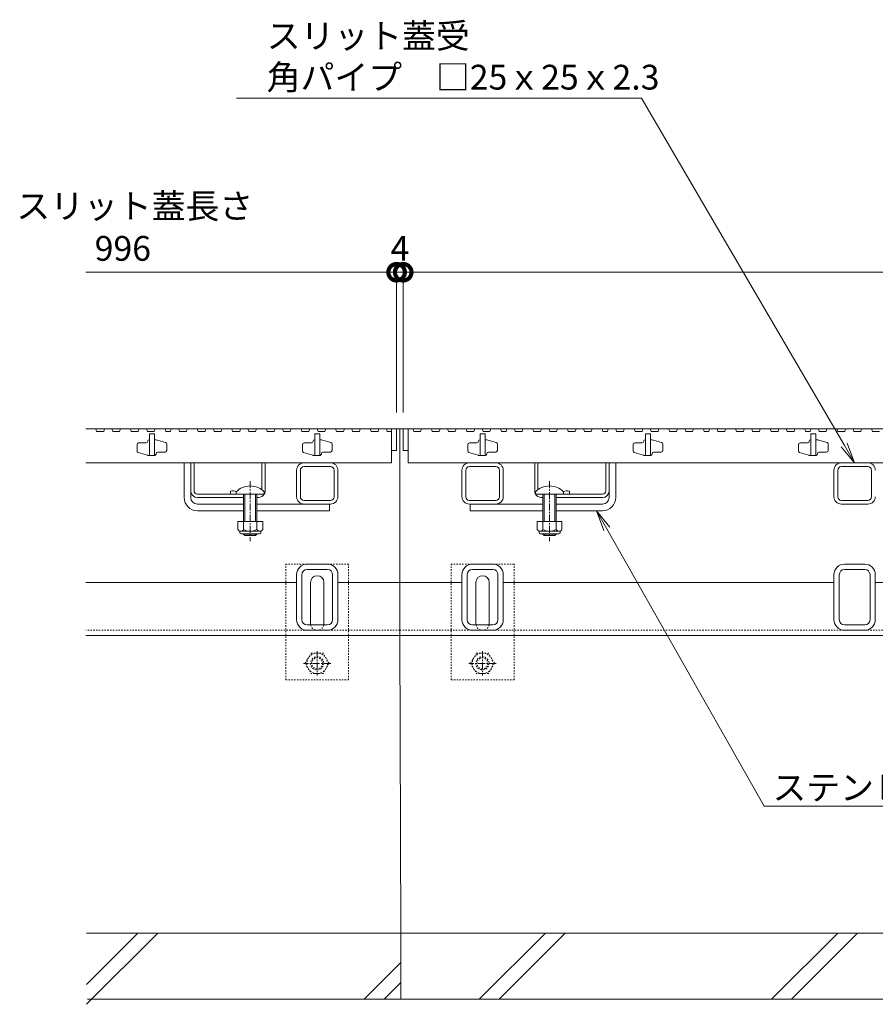
# Model space of a CAD drawing. Extents: x 348 to 3575, y 475 to 2000.
# Drawn here: x 603 to 1121, y 544 to 1140 of the extents above; entities that cross this region are included whole.
import ezdxf
from ezdxf import colors
from ezdxf.entities.mleader import LeaderData, LeaderLine
from ezdxf.math import Vec2, Vec3

# ---------------------------------------------------------------- set-up
doc = ezdxf.new("R2010")
doc.units = 0
doc.linetypes.add('中心線（短）', pattern=[6.773333, 4.233333, -0.846667, 0.846667, -0.846667])
doc.linetypes.add('点線（標準）', pattern=[1.693333, 0.846667, -0.846667])
doc.layers.get('0').update_dxf_attribs({"lineweight": 9})
doc.layers.get('Defpoints').update_dxf_attribs({"lineweight": 9})
for name, color, linetype, lineweight in [('アンカー', 7, 'Continuous', 9), ('スライドスクリューロック', 7, 'Continuous', 9), ('スリット蓋', 3, 'Continuous', 9), ('ホルダー', 2, 'Continuous', 9), ('六角ボルト', 2, 'Continuous', 9), ('寸法', 7, 'Continuous', 9), ('引出線', 7, 'Continuous', 9), ('枠', 7, 'Continuous', 9), ('角パイプ（蓋受け）', 7, 'Continuous', 9), ('角パイプ（補強梁）', 7, 'Continuous', 9), ('Ｕ字溝', 7, 'Continuous', 9)]:
    doc.layers.add(name, color=color, linetype=linetype, lineweight=lineweight)
doc.styles.add('(K)MSゴシック', font='txt')
doc.styles.add('文字_異尺度_H3.0', font='txt', dxfattribs={"height": 3})
doc.dimstyles.new('KAD-1', dxfattribs={"dimtxt": 3, "dimasz": 4, "dimexe": 1, "dimexo": 2, "dimgap": 1, "dimtad": 1, "dimdec": 1, "dimdsep": 46, "dimtxsty": '(K)MSゴシック', "dimblk": 'DOTSMALL', "dimcen": 0, "dimclrd": 7, "dimclre": 256, "dimclrt": 2, "dimadec": 0, "dimazin": 0, "dimtfac": 1, "dimtdec": 1, "dimtmove": 0, "dimatfit": 3, "dimldrblk": 'DOTSMALL', "dimfxl": 1, "dimtfill": 1, "dimlwd": -1, "dimlwe": -1, "dimarcsym": 0})

# ---------------------------------------------------------------- blocks, each defined once
blk = doc.blocks.new('_Open')
at = {"color": 0, "linetype": 'ByBlock', "lineweight": -2}
for p, q in [((-1, 0.167), (0, 0)), ((-1, -0.167), (0, 0)), ((0, 0), (-1, 0))]:
    blk.add_line(p, q, dxfattribs=at)
blk = doc.blocks.new('_DotSmall')
at = {"color": 0, "linetype": 'ByBlock', "const_width": 0.5}
blk.add_lwpolyline([(-0.0625, 0, 1), (0.0625, 0, 1)], format="xyb", close=True, dxfattribs=at)
blk = doc.blocks.new('*D38')
at = {"layer": 'Defpoints', "color": 0, "linetype": 'Continuous', "lineweight": 9, "transparency": 16777216}
for p in [(1831.42, 986.82), (835.42, 892.04), (1831.42, 892.04)]:
    blk.add_point(p, dxfattribs=at)
at = {"layer": '寸法', "transparency": 16777216}
for p, q in [((835.42, 902.04), (835.42, 991.82)), ((1831.42, 902.04), (1831.42, 991.82))]:
    blk.add_line(p, q, dxfattribs=at)
at = {"layer": '寸法', "color": 7, "transparency": 16777216}
blk.add_line((835.42, 986.82), (1831.42, 986.82), dxfattribs=at)
at = {"layer": '寸法', "color": 7, "linetype": 'Continuous', "transparency": 16777216, "xscale": 20, "yscale": 20, "zscale": 20, "rotation": 180}
blk.add_blockref('_DotSmall', (835.42, 986.82), dxfattribs=at)
at = {"layer": '寸法', "color": 7, "linetype": 'Continuous', "transparency": 16777216, "xscale": 20, "yscale": 20, "zscale": 20}
blk.add_blockref('_DotSmall', (1831.42, 986.82), dxfattribs=at)
at = {"layer": '寸法', "color": 2, "linetype": 'Continuous', "transparency": 16777216, "insert": (1333.42, 999.32), "char_height": 15, "attachment_point": 5, "style": '(K)MSゴシック', "bg_fill": 3, "box_fill_scale": 1.1, "bg_fill_color": 256, "bg_fill_true_color": 13158600, "bg_fill_transparency": 0}
blk.add_mtext('996', dxfattribs=at)
blk = doc.blocks.new('*D77')
at = {"layer": 'Defpoints', "color": 0, "linetype": 'Continuous', "lineweight": 9, "transparency": 16777216}
for p in [(835.42, 986.82), (831.42, 892.04), (835.42, 892.04)]:
    blk.add_point(p, dxfattribs=at)
at = {"layer": '寸法', "transparency": 16777216}
for p, q in [((831.42, 902.04), (831.42, 991.82)), ((835.42, 902.04), (835.42, 991.82))]:
    blk.add_line(p, q, dxfattribs=at)
at = {"layer": '寸法', "color": 7, "transparency": 16777216}
for p, q in [((831.42, 986.82), (811.42, 986.82)), ((831.42, 986.82), (835.42, 986.82)), ((835.42, 986.82), (855.42, 986.82))]:
    blk.add_line(p, q, dxfattribs=at)
at = {"layer": '寸法', "color": 2, "linetype": 'Continuous', "lineweight": 9, "transparency": 16777216, "insert": (833.42, 999.32), "char_height": 15, "attachment_point": 5, "style": '(K)MSゴシック', "bg_fill": 3, "box_fill_scale": 1.1, "bg_fill_color": 256, "bg_fill_true_color": 13158600, "bg_fill_transparency": 0}
blk.add_mtext('4', dxfattribs=at)
at = {"layer": '寸法', "color": 7, "linetype": 'Continuous', "transparency": 16777216, "xscale": 20, "yscale": 20, "zscale": 20}
blk.add_blockref('_DotSmall', (831.42, 986.82), dxfattribs=at)
at = {"layer": '寸法', "color": 7, "linetype": 'Continuous', "transparency": 16777216, "xscale": 20, "yscale": 20, "zscale": 20, "rotation": 180}
blk.add_blockref('_DotSmall', (835.42, 986.82), dxfattribs=at)

msp = doc.modelspace()

# ---------------------------------------------------------------- linework, layer by layer
at = {"layer": 'アンカー', "color": 7, "linetype": '点線（標準）', "lineweight": 9}
for p, q in [((802.42, 810.24), (764.42, 810.24)), ((764.42, 740.24), (764.42, 810.24)), ((802.42, 740.24), (802.42, 810.24)), ((902.42, 810.24), (864.42, 810.24)), ((864.42, 740.24), (864.42, 810.24)), ((902.42, 740.24), (902.42, 810.24)), ((764.42, 740.24), (802.42, 740.24)), ((864.42, 740.24), (902.42, 740.24))]:
    msp.add_line(p, q, dxfattribs=at)
at = {"layer": 'アンカー', "color": 7, "linetype": 'Continuous', "lineweight": 9}
for p, q in [((779.42, 774.24), (779.42, 799.24)), ((787.42, 774.24), (787.42, 799.24)), ((879.42, 774.24), (879.42, 799.24)), ((887.42, 774.24), (887.42, 799.24))]:
    msp.add_line(p, q, dxfattribs=at)
for centre, start, end in [((783.42, 799.24), 0, 180), ((883.42, 799.24), 0, 180), ((783.42, 774.24), 180, 191.53696), ((783.42, 774.24), 348.46304, 0), ((883.42, 774.24), 180, 191.53696), ((883.42, 774.24), 348.46304, 0)]:
    msp.add_arc(centre, 4, start, end, dxfattribs=at)
at = {"layer": 'アンカー', "color": 7, "linetype": '点線（標準）', "lineweight": 9}
for centre in [(783.42, 774.24), (883.42, 774.24)]:
    msp.add_arc(centre, 4, 191.53696, 348.46304, dxfattribs=at)
at = {"layer": 'スライドスクリューロック', "color": 7, "linetype": 'Continuous', "lineweight": 9}
for p, q in [((702.92, 850.54), (702.92, 871.54)), ((706.92, 854.54), (706.92, 871.54)), ((959.92, 854.54), (959.92, 871.54)), ((963.92, 850.54), (963.92, 871.54)), ((706.92, 850.54), (706.92, 854.54)), ((959.92, 850.54), (959.92, 854.54)), ((710.92, 846.54), (738.92, 846.54)), ((746.92, 846.54), (790.92, 846.54)), ((919.92, 846.54), (875.92, 846.54)), ((955.92, 846.54), (927.92, 846.54)), ((710.92, 842.54), (738.92, 842.54)), ((746.92, 842.54), (790.92, 842.54)), ((919.92, 842.54), (875.92, 842.54)), ((955.92, 842.54), (927.92, 842.54))]:
    msp.add_line(p, q, dxfattribs=at)
at = {"layer": 'スライドスクリューロック', "linetype": 'Continuous', "lineweight": 9}
for p, q in [((702.92, 871.54), (706.92, 871.54)), ((963.92, 871.54), (959.92, 871.54))]:
    msp.add_line(p, q, dxfattribs=at)
at = {"layer": 'スライドスクリューロック', "color": 7, "linetype": '中心線（短）', "lineweight": 9}
for p, q in [((742.92, 860.51), (742.92, 824.17)), ((923.92, 860.51), (923.92, 824.17))]:
    msp.add_line(p, q, dxfattribs=at)
at = {"layer": 'スライドスクリューロック', "color": 6, "linetype": 'Continuous'}
for p, q in [((734.42, 854.01), (734.42, 852.54)), ((734.42, 852.54), (751.42, 852.54)), ((738.92, 852.54), (738.92, 835.95)), ((739.67, 835.95), (739.67, 852.54)), ((746.17, 835.95), (746.17, 852.54)), ((746.92, 852.54), (746.92, 835.95)), ((751.42, 854.01), (751.42, 852.54)), ((915.42, 854.01), (915.42, 852.54)), ((932.42, 852.54), (915.42, 852.54)), ((919.92, 852.54), (919.92, 835.95)), ((920.67, 835.95), (920.67, 852.54)), ((927.17, 835.95), (927.17, 852.54)), ((927.92, 852.54), (927.92, 835.95)), ((932.42, 854.01), (932.42, 852.54)), ((738.92, 828.65), (738.92, 828.29)), ((746.92, 828.29), (738.92, 828.29)), ((739.67, 827.54), (738.92, 828.29)), ((739.67, 827.54), (739.67, 828.65)), ((746.17, 827.54), (746.17, 828.65)), ((746.17, 827.54), (746.92, 828.29)), ((746.92, 828.65), (746.92, 828.29)), ((919.92, 828.65), (919.92, 828.29)), ((919.92, 828.29), (927.92, 828.29)), ((920.67, 827.54), (919.92, 828.29)), ((920.67, 827.54), (920.67, 828.65)), ((927.17, 827.54), (927.17, 828.65)), ((927.17, 827.54), (927.92, 828.29)), ((927.92, 828.65), (927.92, 828.29)), ((746.17, 827.54), (739.67, 827.54)), ((920.67, 827.54), (927.17, 827.54))]:
    msp.add_line(p, q, dxfattribs=at)
at = {"layer": 'スライドスクリューロック', "linetype": 'ByBlock', "lineweight": 9}
for p, q in [((790.92, 846.54), (790.92, 842.54)), ((875.92, 846.54), (875.92, 842.54))]:
    msp.add_line(p, q, dxfattribs=at)
at = {"layer": 'スライドスクリューロック', "color": 2, "linetype": 'Continuous', "lineweight": 9}
for p, q in [((735.42, 835.95), (735.42, 831.15)), ((750.42, 835.95), (735.42, 835.95)), ((738.92, 835.95), (738.92, 831.15)), ((746.92, 835.95), (746.92, 831.15)), ((750.42, 835.95), (750.42, 831.15)), ((916.42, 835.95), (916.42, 831.15)), ((916.42, 835.95), (931.42, 835.95)), ((919.92, 835.95), (919.92, 831.15)), ((927.92, 835.95), (927.92, 831.15)), ((931.42, 835.95), (931.42, 831.15)), ((736.57, 829.4), (736.57, 830.24)), ((748.67, 830.15), (737.17, 830.15)), ((737.32, 828.65), (748.52, 828.65)), ((749.27, 829.4), (749.27, 830.24)), ((917.57, 829.4), (917.57, 830.24)), ((918.17, 830.15), (929.67, 830.15)), ((929.52, 828.65), (918.32, 828.65)), ((930.27, 829.4), (930.27, 830.24))]:
    msp.add_line(p, q, dxfattribs=at)
at = {"layer": 'スライドスクリューロック', "color": 6, "linetype": 'Continuous'}
for centre in [(742.92, 845.54), (923.92, 845.54)]:
    msp.add_arc(centre, 12, 44.90053, 135.09947, dxfattribs=at)
at = {"layer": 'スライドスクリューロック', "color": 7, "linetype": 'Continuous', "lineweight": 9}
for centre, radius, start, end in [((710.92, 850.54), 8, 180, 270), ((710.92, 850.54), 4, 180, 270), ((955.92, 850.54), 8, 270, 0), ((955.92, 850.54), 4, 270, 0)]:
    msp.add_arc(centre, radius, start, end, dxfattribs=at)
at = {"layer": 'スライドスクリューロック', "color": 2, "linetype": 'Continuous', "lineweight": 9}
for centre, radius, start, end in [((737.17, 832.18), 2.03, 210.51797, 329.48203), ((737.32, 829.4), 0.75, 180, 270), ((742.92, 838.65), 8.5, 241.92867, 298.07147), ((748.67, 832.18), 2.03, 210.51451, 329.48514), ((748.52, 829.4), 0.75, 270, 0), ((918.17, 832.18), 2.03, 210.51486, 329.48549), ((918.32, 829.4), 0.75, 180, 270), ((923.92, 838.65), 8.5, 241.92853, 298.07133), ((929.67, 832.18), 2.03, 210.51797, 329.48203), ((929.52, 829.4), 0.75, 270, 0)]:
    msp.add_arc(centre, radius, start, end, dxfattribs=at)
at = {"layer": 'スリット蓋', "color": 3, "linetype": 'Continuous', "lineweight": 9}
for p, q in [((643.42, 892.04), (649.5, 892.04)), ((649.5, 892.04), (650.01, 890.54)), ((650.01, 890.54), (654.26, 890.54)), ((654.78, 892.04), (654.26, 890.54)), ((654.78, 892.04), (659.28, 892.04)), ((659.28, 892.04), (659.79, 890.54)), ((659.79, 890.54), (663.92, 890.54)), ((664.43, 892.04), (663.92, 890.54)), ((664.43, 892.04), (670.43, 892.04)), ((670.43, 892.04), (670.95, 890.54)), ((670.95, 890.54), (675.2, 890.54)), ((675.71, 892.04), (675.2, 890.54)), ((675.71, 892.04), (680.21, 892.04)), ((680.21, 892.04), (680.73, 890.54)), ((680.73, 890.54), (684.85, 890.54)), ((684.92, 889.04), (681.92, 889.04)), ((681.92, 889.04), (681.92, 876.04)), ((685.37, 892.04), (684.85, 890.54)), ((684.92, 889.04), (684.92, 876.04)), ((685.37, 892.04), (691.37, 892.04)), ((691.37, 892.04), (691.88, 890.54)), ((691.88, 890.54), (694.64, 890.54)), ((695.16, 892.04), (694.64, 890.54)), ((695.16, 892.04), (699.66, 892.04)), ((699.66, 892.04), (700.17, 890.54)), ((700.17, 890.54), (704.29, 890.54)), ((704.81, 892.04), (704.29, 890.54)), ((704.81, 892.04), (710.81, 892.04)), ((710.81, 892.04), (711.33, 890.54)), ((711.33, 890.54), (715.57, 890.54)), ((716.09, 892.04), (715.57, 890.54)), ((716.09, 892.04), (720.59, 892.04)), ((720.59, 892.04), (721.11, 890.54)), ((721.11, 890.54), (725.23, 890.54)), ((725.74, 892.04), (725.23, 890.54)), ((725.74, 892.04), (731.74, 892.04)), ((731.74, 892.04), (732.26, 890.54)), ((732.26, 890.54), (736.51, 890.54)), ((737.02, 892.04), (736.51, 890.54)), ((737.02, 892.04), (741.52, 892.04)), ((741.52, 892.04), (742.04, 890.54)), ((742.04, 890.54), (746.16, 890.54)), ((746.68, 892.04), (746.16, 890.54)), ((746.68, 892.04), (752.68, 892.04)), ((752.68, 892.04), (753.19, 890.54)), ((753.19, 890.54), (757.44, 890.54)), ((757.96, 892.04), (757.44, 890.54)), ((757.96, 892.04), (762.46, 892.04)), ((762.46, 892.04), (762.97, 890.54)), ((762.97, 890.54), (767.1, 890.54)), ((767.61, 892.04), (767.1, 890.54)), ((767.61, 892.04), (773.61, 892.04)), ((773.61, 892.04), (774.13, 890.54)), ((774.13, 890.54), (778.38, 890.54)), ((778.89, 892.04), (778.38, 890.54)), ((778.89, 892.04), (783.39, 892.04)), ((784.92, 889.04), (781.92, 889.04)), ((781.92, 889.04), (781.92, 876.04)), ((783.39, 892.04), (783.91, 890.54)), ((783.91, 890.54), (788.03, 890.54)), ((784.92, 889.04), (784.92, 876.04)), ((788.55, 892.04), (788.03, 890.54)), ((788.55, 892.04), (794.55, 892.04)), ((794.55, 892.04), (795.06, 890.54)), ((795.06, 890.54), (799.31, 890.54)), ((799.83, 892.04), (799.31, 890.54)), ((799.83, 892.04), (804.33, 892.04)), ((804.33, 892.04), (804.84, 890.54)), ((804.84, 890.54), (808.97, 890.54)), ((809.48, 892.04), (808.97, 890.54)), ((809.48, 892.04), (815.48, 892.04)), ((815.48, 892.04), (816, 890.54)), ((816, 890.54), (820.25, 890.54)), ((820.76, 892.04), (820.25, 890.54)), ((820.76, 892.04), (825.26, 892.04)), ((825.26, 892.04), (825.78, 890.54)), ((825.78, 890.54), (828.42, 890.54)), ((828.42, 892.04), (831.42, 892.04)), ((828.42, 892.04), (828.42, 871.54)), ((831.42, 892.04), (831.42, 879.04)), ((835.42, 892.04), (841.31, 892.04)), ((835.42, 892.04), (835.42, 879.04)), ((838.42, 892.04), (838.42, 871.54)), ((841.31, 892.04), (841.82, 890.54)), ((841.82, 890.54), (845.94, 890.54)), ((846.46, 892.04), (845.94, 890.54)), ((846.46, 892.04), (852.46, 892.04)), ((852.46, 892.04), (852.98, 890.54)), ((852.98, 890.54), (857.23, 890.54)), ((857.74, 892.04), (857.23, 890.54)), ((857.74, 892.04), (862.24, 892.04)), ((862.24, 892.04), (862.76, 890.54)), ((862.76, 890.54), (866.88, 890.54)), ((867.39, 892.04), (866.88, 890.54)), ((867.39, 892.04), (873.39, 892.04)), ((873.39, 892.04), (873.91, 890.54)), ((873.91, 890.54), (878.16, 890.54)), ((878.67, 892.04), (878.16, 890.54)), ((878.67, 892.04), (883.17, 892.04)), ((881.92, 889.04), (881.92, 876.04)), ((884.92, 889.04), (881.92, 889.04)), ((883.17, 892.04), (883.69, 890.54)), ((883.69, 890.54), (887.81, 890.54)), ((884.92, 889.04), (884.92, 876.04)), ((888.33, 892.04), (887.81, 890.54)), ((888.33, 892.04), (894.33, 892.04)), ((894.33, 892.04), (894.84, 890.54)), ((894.84, 890.54), (897.6, 890.54)), ((898.12, 892.04), (897.6, 890.54)), ((898.12, 892.04), (902.62, 892.04)), ((902.62, 892.04), (903.13, 890.54)), ((903.13, 890.54), (907.26, 890.54)), ((907.77, 892.04), (907.26, 890.54)), ((907.77, 892.04), (913.77, 892.04)), ((913.77, 892.04), (914.29, 890.54)), ((914.29, 890.54), (918.54, 890.54)), ((919.05, 892.04), (918.54, 890.54)), ((919.05, 892.04), (923.55, 892.04)), ((923.55, 892.04), (924.07, 890.54)), ((924.07, 890.54), (928.19, 890.54)), ((928.71, 892.04), (928.19, 890.54)), ((928.71, 892.04), (934.71, 892.04)), ((934.71, 892.04), (935.22, 890.54)), ((935.22, 890.54), (939.47, 890.54)), ((939.99, 892.04), (939.47, 890.54)), ((939.99, 892.04), (944.49, 892.04)), ((944.49, 892.04), (945, 890.54)), ((945, 890.54), (949.12, 890.54)), ((949.64, 892.04), (949.12, 890.54)), ((949.64, 892.04), (955.64, 892.04)), ((955.64, 892.04), (956.15, 890.54)), ((956.15, 890.54), (958.91, 890.54)), ((959.43, 892.04), (958.91, 890.54)), ((959.43, 892.04), (963.93, 892.04)), ((963.93, 892.04), (964.44, 890.54)), ((964.44, 890.54), (968.57, 890.54)), ((969.08, 892.04), (968.57, 890.54)), ((969.08, 892.04), (975.08, 892.04)), ((975.08, 892.04), (975.6, 890.54)), ((975.6, 890.54), (979.85, 890.54)), ((980.36, 892.04), (979.85, 890.54)), ((980.36, 892.04), (984.86, 892.04)), ((981.92, 889.04), (981.92, 876.04)), ((984.92, 889.04), (981.92, 889.04)), ((984.86, 892.04), (985.38, 890.54)), ((984.92, 889.04), (984.92, 876.04)), ((985.38, 890.54), (989.5, 890.54)), ((990.02, 892.04), (989.5, 890.54)), ((990.02, 892.04), (996.02, 892.04)), ((996.02, 892.04), (996.53, 890.54)), ((996.53, 890.54), (1000.78, 890.54)), ((1001.3, 892.04), (1000.78, 890.54)), ((1001.3, 892.04), (1005.8, 892.04)), ((1005.8, 892.04), (1006.31, 890.54)), ((1006.31, 890.54), (1010.43, 890.54)), ((1010.95, 892.04), (1010.43, 890.54)), ((1010.95, 892.04), (1016.95, 892.04)), ((1016.95, 892.04), (1017.47, 890.54)), ((1017.47, 890.54), (1020.22, 890.54)), ((1020.74, 892.04), (1020.22, 890.54)), ((1020.74, 892.04), (1025.24, 892.04)), ((1025.24, 892.04), (1025.75, 890.54)), ((1025.75, 890.54), (1029.88, 890.54)), ((1030.39, 892.04), (1029.88, 890.54)), ((1030.39, 892.04), (1036.39, 892.04)), ((1036.39, 892.04), (1036.91, 890.54)), ((1036.91, 890.54), (1041.16, 890.54)), ((1041.67, 892.04), (1041.16, 890.54)), ((1041.67, 892.04), (1046.17, 892.04)), ((1046.17, 892.04), (1046.69, 890.54)), ((1046.69, 890.54), (1050.81, 890.54)), ((1051.33, 892.04), (1050.81, 890.54)), ((1051.33, 892.04), (1057.33, 892.04)), ((1057.33, 892.04), (1057.84, 890.54)), ((1057.84, 890.54), (1062.09, 890.54)), ((1062.61, 892.04), (1062.09, 890.54)), ((1062.61, 892.04), (1067.11, 892.04)), ((1067.11, 892.04), (1067.62, 890.54)), ((1067.62, 890.54), (1071.75, 890.54)), ((1072.26, 892.04), (1071.75, 890.54)), ((1072.26, 892.04), (1078.26, 892.04)), ((1078.26, 892.04), (1078.78, 890.54)), ((1078.78, 890.54), (1081.53, 890.54)), ((1082.05, 892.04), (1081.53, 890.54)), ((1081.92, 889.04), (1081.92, 876.04)), ((1084.92, 889.04), (1081.92, 889.04)), ((1082.05, 892.04), (1086.55, 892.04)), ((1084.92, 889.04), (1084.92, 876.04)), ((1086.55, 892.04), (1087.06, 890.54)), ((1087.06, 890.54), (1091.19, 890.54)), ((1091.7, 892.04), (1091.19, 890.54)), ((1091.7, 892.04), (1097.7, 892.04)), ((1097.7, 892.04), (1098.22, 890.54)), ((1098.22, 890.54), (1102.47, 890.54)), ((1102.98, 892.04), (1102.47, 890.54)), ((1102.98, 892.04), (1107.48, 892.04)), ((1107.48, 892.04), (1108, 890.54)), ((1108, 890.54), (1112.12, 890.54)), ((1112.64, 892.04), (1112.12, 890.54)), ((1112.64, 892.04), (1118.64, 892.04)), ((1118.64, 892.04), (1119.15, 890.54)), ((1119.15, 890.54), (1123.4, 890.54)), ((674.42, 882.54), (674.42, 878.78)), ((679.92, 883.54), (675.42, 883.54)), ((680.92, 884.74), (680.92, 884.54)), ((681.72, 885.54), (681.92, 885.54)), ((684.92, 885.54), (685.77, 885.54)), ((686.06, 885.5), (691.71, 883.76)), ((692.42, 882.8), (692.42, 879.04)), ((774.42, 882.54), (774.42, 878.78)), ((779.92, 883.54), (775.42, 883.54)), ((780.92, 884.74), (780.92, 884.54)), ((781.72, 885.54), (781.92, 885.54)), ((784.92, 885.54), (785.77, 885.54)), ((786.06, 885.5), (791.71, 883.76)), ((792.42, 882.8), (792.42, 879.04)), ((874.42, 882.54), (874.42, 878.78)), ((879.92, 883.54), (875.42, 883.54)), ((880.92, 884.74), (880.92, 884.54)), ((881.72, 885.54), (881.92, 885.54)), ((884.92, 885.54), (885.77, 885.54)), ((886.06, 885.5), (891.71, 883.76)), ((892.42, 882.8), (892.42, 879.04)), ((974.42, 882.54), (974.42, 878.78)), ((979.92, 883.54), (975.42, 883.54)), ((980.92, 884.74), (980.92, 884.54)), ((981.72, 885.54), (981.92, 885.54)), ((984.92, 885.54), (985.77, 885.54)), ((986.06, 885.5), (991.71, 883.76)), ((992.42, 882.8), (992.42, 879.04)), ((1074.42, 882.54), (1074.42, 878.78)), ((1079.92, 883.54), (1075.42, 883.54)), ((1080.92, 884.74), (1080.92, 884.54)), ((1081.72, 885.54), (1081.92, 885.54)), ((1084.92, 885.54), (1085.77, 885.54)), ((1086.06, 885.5), (1091.71, 883.76)), ((1092.42, 882.8), (1092.42, 879.04)), ((680.77, 876.09), (675.12, 877.83)), ((685.12, 876.04), (681.07, 876.04)), ((685.92, 876.84), (685.92, 877.04)), ((686.92, 878.04), (691.42, 878.04)), ((780.77, 876.09), (775.12, 877.83)), ((785.12, 876.04), (781.07, 876.04)), ((785.92, 876.84), (785.92, 877.04)), ((786.92, 878.04), (791.42, 878.04)), ((828.42, 879.04), (831.42, 879.04)), ((835.42, 879.04), (838.42, 879.04)), ((880.77, 876.09), (875.12, 877.83)), ((885.12, 876.04), (881.07, 876.04)), ((885.92, 876.84), (885.92, 877.04)), ((886.92, 878.04), (891.42, 878.04)), ((980.77, 876.09), (975.12, 877.83)), ((985.12, 876.04), (981.07, 876.04)), ((985.92, 876.84), (985.92, 877.04)), ((986.92, 878.04), (991.42, 878.04)), ((1080.77, 876.09), (1075.12, 877.83)), ((1085.12, 876.04), (1081.07, 876.04)), ((1085.92, 876.84), (1085.92, 877.04)), ((1086.92, 878.04), (1091.42, 878.04)), ((643.42, 871.54), (828.42, 871.54)), ((838.42, 871.54), (1828.42, 871.54))]:
    msp.add_line(p, q, dxfattribs=at)
for centre, radius, start, end in [((675.42, 882.54), 1, 90, 180), ((679.92, 884.54), 1, 270, 0), ((681.72, 884.74), 0.8, 90, 180), ((685.77, 884.54), 1, 72.89727, 90), ((691.42, 882.8), 1, 0, 72.89727), ((775.42, 882.54), 1, 90, 180), ((779.92, 884.54), 1, 270, 0), ((781.72, 884.74), 0.8, 90, 180), ((785.77, 884.54), 1, 72.89727, 90), ((791.42, 882.8), 1, 0, 72.89727), ((875.42, 882.54), 1, 90, 180), ((879.92, 884.54), 1, 270, 0), ((881.72, 884.74), 0.8, 90, 180), ((885.77, 884.54), 1, 72.89727, 90), ((891.42, 882.8), 1, 0, 72.89727), ((975.42, 882.54), 1, 90, 180), ((979.92, 884.54), 1, 270, 0), ((981.72, 884.74), 0.8, 90, 180), ((985.77, 884.54), 1, 72.89727, 90), ((991.42, 882.8), 1, 0, 72.89727), ((1075.42, 882.54), 1, 90, 180), ((1079.92, 884.54), 1, 270, 0), ((1081.72, 884.74), 0.8, 90, 180), ((1085.77, 884.54), 1, 72.89727, 90), ((1091.42, 882.8), 1, 0, 72.89727), ((675.42, 878.78), 1, 180, 252.89727), ((681.07, 877.04), 1, 252.89727, 270), ((685.12, 876.84), 0.8, 270, 0), ((686.92, 877.04), 1, 90, 180), ((691.42, 879.04), 1, 270, 0), ((775.42, 878.78), 1, 180, 252.89727), ((781.07, 877.04), 1, 252.89727, 270), ((785.12, 876.84), 0.8, 270, 0), ((786.92, 877.04), 1, 90, 180), ((791.42, 879.04), 1, 270, 0), ((875.42, 878.78), 1, 180, 252.89727), ((881.07, 877.04), 1, 252.89727, 270), ((885.12, 876.84), 0.8, 270, 0), ((886.92, 877.04), 1, 90, 180), ((891.42, 879.04), 1, 270, 0), ((975.42, 878.78), 1, 180, 252.89727), ((981.07, 877.04), 1, 252.89727, 270), ((985.12, 876.84), 0.8, 270, 0), ((986.92, 877.04), 1, 90, 180), ((991.42, 879.04), 1, 270, 0), ((1075.42, 878.78), 1, 180, 252.89727), ((1081.07, 877.04), 1, 252.89727, 270), ((1085.12, 876.84), 0.8, 270, 0), ((1086.92, 877.04), 1, 90, 180), ((1091.42, 879.04), 1, 270, 0)]:
    msp.add_arc(centre, radius, start, end, dxfattribs=at)
at = {"layer": 'ホルダー', "color": 2, "linetype": 'Continuous', "lineweight": 9}
for p, q in [((706.92, 854.54), (706.92, 871.54)), ((708.92, 854.54), (708.92, 871.54)), ((749.92, 855.29), (749.92, 871.54)), ((751.92, 854.54), (751.92, 871.54)), ((914.92, 854.54), (914.92, 871.54)), ((916.92, 855.29), (916.92, 871.54)), ((957.92, 854.54), (957.92, 871.54)), ((959.92, 854.54), (959.92, 871.54)), ((710.92, 852.54), (734.54, 852.54)), ((730.92, 854.34), (730.92, 852.54)), ((955.92, 852.54), (932.29, 852.54)), ((935.92, 854.34), (935.92, 852.54)), ((738.92, 850.54), (710.92, 850.54)), ((747.92, 850.54), (746.92, 850.54)), ((918.92, 850.54), (919.92, 850.54)), ((927.92, 850.54), (955.92, 850.54))]:
    msp.add_line(p, q, dxfattribs=at)
at = {"layer": 'ホルダー', "linetype": 'Continuous', "lineweight": 9}
for p, q in [((708.92, 871.54), (706.92, 871.54)), ((751.92, 871.54), (749.92, 871.54)), ((914.92, 871.54), (916.92, 871.54)), ((957.92, 871.54), (959.92, 871.54))]:
    msp.add_line(p, q, dxfattribs=at)
at = {"layer": 'ホルダー', "color": 2, "linetype": 'Continuous', "lineweight": 9}
for centre, radius, start, end in [((710.92, 854.54), 4, 180, 270), ((710.92, 854.54), 2, 180, 270), ((732.67, 846.74), 7.8, 74.9858, 102.96519), ((747.92, 854.54), 4, 270, 330), ((747.92, 854.54), 4, 331.04498, 0), ((918.92, 854.54), 4, 180, 208.95502), ((918.92, 854.54), 4, 210, 270), ((934.17, 846.74), 7.8, 77.03481, 105.0142), ((955.92, 854.54), 2, 270, 0), ((955.92, 854.54), 4, 270, 0)]:
    msp.add_arc(centre, radius, start, end, dxfattribs=at)
at = {"layer": '六角ボルト', "color": 2, "linetype": '点線（標準）', "lineweight": 9}
for p, q in [((776.15, 750.25), (779.74, 756.47)), ((779.74, 756.47), (786.95, 756.47)), ((790.55, 750.25), (786.95, 756.47)), ((876.15, 750.25), (879.74, 756.47)), ((879.74, 756.47), (886.95, 756.47)), ((890.55, 750.25), (886.95, 756.47)), ((776.15, 750.25), (779.74, 744.02)), ((790.55, 750.25), (786.95, 744.02)), ((876.15, 750.25), (879.74, 744.02)), ((890.55, 750.25), (886.95, 744.02)), ((786.95, 744.02), (779.74, 744.02)), ((886.95, 744.02), (879.74, 744.02))]:
    msp.add_line(p, q, dxfattribs=at)
at = {"layer": '六角ボルト', "color": 7, "linetype": '中心線（短）', "lineweight": 9}
for p, q in [((783.35, 757.55), (783.35, 742.89)), ((883.35, 757.55), (883.35, 742.89)), ((791.65, 750.22), (775.05, 750.22)), ((891.65, 750.22), (875.05, 750.22))]:
    msp.add_line(p, q, dxfattribs=at)
at = {"layer": '六角ボルト', "color": 2, "linetype": '点線（標準）', "lineweight": 9}
for centre, radius in [((783.35, 750.25), 6.23), ((883.35, 750.25), 6.23), ((783.35, 750.25), 4), ((783.35, 750.25), 3.32), ((883.35, 750.25), 4), ((883.35, 750.25), 3.32)]:
    msp.add_circle(centre, radius, dxfattribs=at)
at = {"layer": '枠', "color": 7, "linetype": 'Continuous', "lineweight": 9}
for p, q in [((643.42, 892.04), (833.42, 892.04)), ((833.42, 892.04), (833.42, 767.04)), ((1833.42, 892.04), (833.42, 892.04)), ((770.92, 799.04), (643.42, 799.04)), ((833.42, 799.04), (795.92, 799.04)), ((870.92, 799.04), (833.42, 799.04)), ((1095.92, 799.04), (895.92, 799.04)), ((1320.92, 799.04), (1120.92, 799.04)), ((833.42, 767.04), (643.42, 767.04)), ((833.42, 767.04), (1833.42, 767.04))]:
    msp.add_line(p, q, dxfattribs=at)
at = {"layer": '枠', "color": 7, "linetype": '点線（標準）', "lineweight": 9}
for q in [(643.42, 770.24), (1833.42, 770.24)]:
    msp.add_line((833.42, 770.24), q, dxfattribs=at)
at = {"layer": '角パイプ（蓋受け）', "color": 7, "linetype": 'Continuous', "lineweight": 9}
for p, q in [((775.42, 871.54), (791.42, 871.54)), ((891.42, 871.54), (875.42, 871.54)), ((1116.42, 871.54), (1100.42, 871.54)), ((770.92, 851.04), (770.92, 867.04)), ((773.22, 851.04), (773.22, 867.04)), ((775.42, 869.24), (791.42, 869.24)), ((793.62, 851.04), (793.62, 867.04)), ((795.92, 851.04), (795.92, 867.04)), ((870.92, 851.04), (870.92, 867.04)), ((873.22, 851.04), (873.22, 867.04)), ((891.42, 869.24), (875.42, 869.24)), ((893.62, 851.04), (893.62, 867.04)), ((895.92, 851.04), (895.92, 867.04)), ((1095.92, 851.04), (1095.92, 867.04)), ((1098.22, 851.04), (1098.22, 867.04)), ((1116.42, 869.24), (1100.42, 869.24)), ((1118.62, 851.04), (1118.62, 867.04)), ((791.42, 848.84), (775.42, 848.84)), ((791.42, 846.54), (775.42, 846.54)), ((875.42, 848.84), (891.42, 848.84)), ((875.42, 846.54), (891.42, 846.54)), ((1100.42, 848.84), (1116.42, 848.84)), ((1100.42, 846.54), (1116.42, 846.54))]:
    msp.add_line(p, q, dxfattribs=at)
for centre, radius, start, end in [((775.42, 867.04), 4.5, 90, 180), ((791.42, 867.04), 4.5, 0, 90), ((875.42, 867.04), 4.5, 90, 180), ((891.42, 867.04), 4.5, 0, 90), ((1100.42, 867.04), 4.5, 90, 180), ((1116.42, 867.04), 4.5, 0, 90), ((775.42, 867.04), 2.2, 90, 180), ((791.42, 867.04), 2.2, 0, 90), ((875.42, 867.04), 2.2, 90, 180), ((891.42, 867.04), 2.2, 0, 90), ((1100.42, 867.04), 2.2, 90, 180), ((1116.42, 867.04), 2.2, 0, 90), ((775.42, 851.04), 4.5, 180, 270), ((775.42, 851.04), 2.2, 180, 270), ((791.42, 851.04), 4.5, 270, 0), ((791.42, 851.04), 2.2, 270, 0), ((875.42, 851.04), 4.5, 180, 270), ((875.42, 851.04), 2.2, 180, 270), ((891.42, 851.04), 4.5, 270, 0), ((891.42, 851.04), 2.2, 270, 0), ((1100.42, 851.04), 4.5, 180, 270), ((1100.42, 851.04), 2.2, 180, 270), ((1116.42, 851.04), 4.5, 270, 0), ((1116.42, 851.04), 2.2, 270, 0)]:
    msp.add_arc(centre, radius, start, end, dxfattribs=at)
at = {"layer": '角パイプ（補強梁）', "color": 7, "linetype": 'Continuous', "lineweight": 9}
for p, q in [((789.52, 810.24), (777.32, 810.24)), ((889.52, 810.24), (877.32, 810.24)), ((1114.52, 810.24), (1102.32, 810.24)), ((789.52, 807.04), (777.32, 807.04)), ((889.52, 807.04), (877.32, 807.04)), ((1114.52, 807.04), (1102.32, 807.04)), ((770.92, 776.64), (770.92, 803.84)), ((774.12, 776.64), (774.12, 803.84)), ((792.72, 776.64), (792.72, 803.84)), ((795.92, 776.64), (795.92, 803.84)), ((870.92, 776.64), (870.92, 803.84)), ((874.12, 776.64), (874.12, 803.84)), ((892.72, 776.64), (892.72, 803.84)), ((895.92, 776.64), (895.92, 803.84)), ((1095.92, 776.64), (1095.92, 803.84)), ((1099.12, 776.64), (1099.12, 803.84)), ((1117.72, 776.64), (1117.72, 803.84)), ((1120.92, 776.64), (1120.92, 803.84)), ((777.32, 773.44), (789.52, 773.44)), ((777.32, 770.24), (789.52, 770.24)), ((877.32, 773.44), (889.52, 773.44)), ((877.32, 770.24), (889.52, 770.24)), ((1102.32, 773.44), (1114.52, 773.44)), ((1102.32, 770.24), (1114.52, 770.24))]:
    msp.add_line(p, q, dxfattribs=at)
for centre, radius, start, end in [((777.32, 803.84), 6.4, 90, 180), ((789.52, 803.84), 6.4, 0, 90), ((877.32, 803.84), 6.4, 90, 180), ((889.52, 803.84), 6.4, 0, 90), ((1102.32, 803.84), 6.4, 90, 180), ((1114.52, 803.84), 6.4, 0, 90), ((777.32, 803.84), 3.2, 90, 180), ((789.52, 803.84), 3.2, 0, 90), ((877.32, 803.84), 3.2, 90, 180), ((889.52, 803.84), 3.2, 0, 90), ((1102.32, 803.84), 3.2, 90, 180), ((1114.52, 803.84), 3.2, 0, 90), ((777.32, 776.64), 6.4, 180, 270), ((777.32, 776.64), 3.2, 180, 270), ((789.52, 776.64), 6.4, 270, 0), ((789.52, 776.64), 3.2, 270, 0), ((877.32, 776.64), 6.4, 180, 270), ((877.32, 776.64), 3.2, 180, 270), ((889.52, 776.64), 6.4, 270, 0), ((889.52, 776.64), 3.2, 270, 0), ((1102.32, 776.64), 6.4, 180, 270), ((1102.32, 776.64), 3.2, 180, 270), ((1114.52, 776.64), 6.4, 270, 0), ((1114.52, 776.64), 3.2, 270, 0)]:
    msp.add_arc(centre, radius, start, end, dxfattribs=at)
at = {"layer": 'Ｕ字溝', "color": 6, "linetype": 'Continuous', "lineweight": 5}
for p, q in [((833.96, 587.04), (833.42, 767.04)), ((833.96, 587.04), (643.96, 587.04)), ((643.96, 543.98), (687.03, 587.04)), ((643.96, 556), (675, 587.04)), ((833.96, 547.04), (833.96, 587.04)), ((1433.96, 587.04), (833.96, 587.04)), ((881.4, 547.04), (921.4, 587.04)), ((893.43, 547.04), (933.43, 587.04)), ((1058.2, 547.04), (1098.2, 587.04)), ((1070.23, 547.04), (1110.23, 587.04)), ((811.8, 547.04), (833.96, 569.2)), ((823.83, 547.04), (833.96, 557.18)), ((644.47, 547.04), (834.47, 547.04)), ((834.47, 547.04), (1434.47, 547.04))]:
    msp.add_line(p, q, dxfattribs=at)

# ---------------------------------------------------------------- texts
at = {"layer": '寸法', "color": 2, "linetype": 'Continuous', "insert": (601.43, 1034.35), "char_height": 15, "width": 132.6542, "attachment_point": 1, "style": '文字_異尺度_H3.0'}
msp.add_mtext('スリット蓋長さ', dxfattribs=at)
at = {"layer": '寸法', "color": 2, "linetype": 'Continuous', "insert": (665.85, 999.32), "char_height": 15, "attachment_point": 5, "style": '(K)MSゴシック', "bg_fill": 3, "box_fill_scale": 1.1, "bg_fill_color": 256, "bg_fill_true_color": 13158600, "bg_fill_transparency": 0}
msp.add_mtext('996', dxfattribs=at)

# ---------------------------------------------------------------- leaders
at = {"layer": '引出線', "color": 7, "linetype": 'Continuous'}
ml = msp.add_multileader_mtext('Standard', dxfattribs=at)
ml.set_content('ステンレス製ロック金具', color=2, style='文字_異尺度_H3.0')
ml.set_leader_properties(color=7, linetype='Continuous', lineweight=13)
ml.set_arrow_properties(name='OPEN')
ml.build(insert=Vec2(0, 0))
ml.multileader.update_dxf_attribs({"has_dogleg": 0, "text_left_attachment_type": 5, "text_right_attachment_type": 5, "text_top_attachment_type": 10, "text_bottom_attachment_type": 10, "arrow_head_size": 12.5, "scale": 5})
ctx = ml.context
ctx.base_point, ctx.scale, ctx.char_height, ctx.arrow_head_size, ctx.landing_gap_size, ctx.plane_origin = Vec3(1053.71, 663.78), 5, 15, 12.5, 5, Vec3(1058.71, 681.78)
ctx.left_attachment, ctx.right_attachment, ctx.top_attachment, ctx.bottom_attachment = 5, 5, 10, 10
notes = []
notes.append((ctx, [(0, (1, 1, 0), (1013.71, 663.78), (1, 0), 40, [(0, [(952.4, 842.54)], 0, [])])]))
ctx.mtext.insert, ctx.mtext.flow_direction = Vec3(1058.71, 682.62), 5
for ctx, leaders in notes:
    for number, flags, end, landing, length, lines in leaders:
        leader = LeaderData()
        leader.index, (leader.has_last_leader_line, leader.has_dogleg_vector, leader.attachment_direction) = number, flags
        leader.last_leader_point, leader.dogleg_vector, leader.dogleg_length = Vec3(end), Vec3(landing), length
        for number, points, colour, breaks in lines:
            line = LeaderLine()
            line.index, line.vertices, line.color, line.breaks = number, Vec3.list(points), colors.encode_raw_color(colour), breaks
            leader.lines.append(line)
        ctx.leaders.append(leader)

# ---------------------------------------------------------------- next in the draw order: dimensions: what is measured, and where the dimension line sits
at = {"layer": '寸法', "color": 7, "linetype": 'Continuous'}
dim = msp.add_linear_dim(base=(1831.42, 986.82), p1=(835.42, 892.04), p2=(1831.42, 892.04), dimstyle='KAD-1', dxfattribs=at)
dim.commit()
dim.dimension.update_dxf_attribs({"geometry": '*D38', "text_midpoint": (1333.42, 999.32)})

# ---------------------------------------------------------------- next in the draw order: linework, layer by layer
at = {"layer": '寸法'}
msp.add_line((831.42, 902.04), (831.42, 991.82), dxfattribs=at)
at = {"layer": '寸法', "color": 7}
msp.add_line((831.42, 986.82), (643.42, 986.82), dxfattribs=at)

# ---------------------------------------------------------------- next in the draw order: block references
at = {"layer": '寸法', "color": 7, "linetype": 'Continuous', "xscale": 20, "yscale": 20, "zscale": 20, "rotation": 180}
msp.add_blockref('_DotSmall', (831.42, 986.82), dxfattribs=at)

# ---------------------------------------------------------------- next in the draw order: leaders
at = {"layer": '引出線', "color": 7, "linetype": 'Continuous'}
ml = msp.add_multileader_mtext('Standard', dxfattribs=at)
ml.set_content('スリット蓋受\\P角パイプ\u3000□25ｘ25ｘ2.3', color=2, style='文字_異尺度_H3.0')
ml.set_leader_properties(color=7, linetype='Continuous', lineweight=13)
ml.set_arrow_properties(name='OPEN')
ml.build(insert=Vec2(0, 0))
ml.multileader.update_dxf_attribs({"has_dogleg": 0, "text_left_attachment_type": 5, "text_right_attachment_type": 5, "text_top_attachment_type": 10, "text_bottom_attachment_type": 10, "arrow_head_size": 12.5, "scale": 5})
ctx = ml.context
ctx.base_point, ctx.scale, ctx.char_height, ctx.arrow_head_size, ctx.landing_gap_size, ctx.plane_origin = Vec3(747.86, 1092.04), 5, 15, 12.5, 5, Vec3(898.74, 1110.8)
ctx.left_attachment, ctx.right_attachment, ctx.top_attachment, ctx.bottom_attachment = 5, 5, 10, 10
notes = []
notes.append((ctx, [(0, (1, 1, 0), (1019.58, 1092.04), (-1, 0), 40, [(0, [(1108.42, 871.54)], 0, [])])]))
ctx.mtext.insert, ctx.mtext.flow_direction = Vec3(752.86, 1137.32), 5
for ctx, leaders in notes:
    for number, flags, end, landing, length, lines in leaders:
        leader = LeaderData()
        leader.index, (leader.has_last_leader_line, leader.has_dogleg_vector, leader.attachment_direction) = number, flags
        leader.last_leader_point, leader.dogleg_vector, leader.dogleg_length = Vec3(end), Vec3(landing), length
        for number, points, colour, breaks in lines:
            line = LeaderLine()
            line.index, line.vertices, line.color, line.breaks = number, Vec3.list(points), colors.encode_raw_color(colour), breaks
            leader.lines.append(line)
        ctx.leaders.append(leader)

# ---------------------------------------------------------------- next in the draw order: dimensions: what is measured, and where the dimension line sits
at = {"layer": '寸法', "linetype": 'Continuous', "lineweight": 9}
dim = msp.add_linear_dim(base=(835.42, 986.82), p1=(831.42, 892.04), p2=(835.42, 892.04), dimstyle='KAD-1', override={"dimtmove": 1}, dxfattribs=at)
dim.commit()
dim.dimension.update_dxf_attribs({"geometry": '*D77', "text_midpoint": (833.42, 986.82), "dimtype": 160})

doc.saveas('drawing.dxf')
